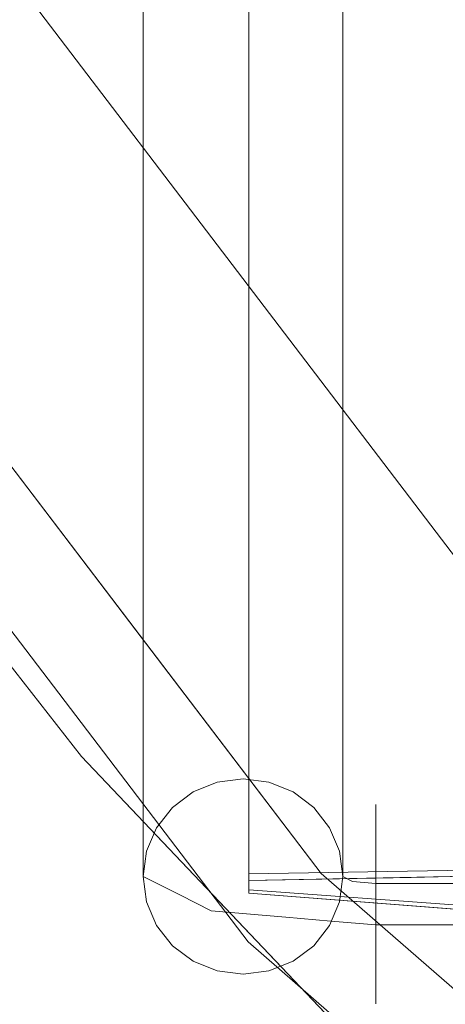
# Model space of a CAD drawing. Units: inches. Extents: x -21.7 to 21.6, y -43.3 to 43.3.
# Drawn here: x -13.7 to -12.9, y -36.7 to -34.7 of the extents above; entities that cross this region are included whole.
import ezdxf

# ---------------------------------------------------------------- set-up
doc = ezdxf.new("R2010")
doc.units = ezdxf.units.IN
doc.header["$MEASUREMENT"] = 0
for name, color, linetype, lineweight in [('SEAT-CUSHIONFABRIC', 5, 'Continuous', 9), ('SEAT-PANELFABRIC', 5, 'Continuous', 9), ('SEAT-SEATFABRIC', 5, 'Continuous', 9)]:
    doc.layers.add(name, color=color, linetype=linetype, lineweight=lineweight)

msp = doc.modelspace()

# ---------------------------------------------------------------- linework, layer by layer
at = {"layer": 'SEAT-CUSHIONFABRIC'}
for points, invisible_edges in [([(-13.3213, -32.1887, 16.2765), (-13.3213, -36.243, 35.3504), (-13.2703, -32.1821, 16.2779)], 3), ([(-13.2703, -32.1821, 16.2779), (-13.3213, -36.243, 35.3504), (-13.2703, -36.2364, 35.3518)], 13), ([(-13.2194, -32.1887, 16.2765), (-13.2703, -32.1821, 16.2779), (-13.2703, -36.2364, 35.3518)], 14), ([(-13.3688, -36.2622, 35.3463), (-13.3213, -32.1887, 16.2765), (-13.3688, -32.2079, 16.2724)], 13), ([(-13.3213, -32.1887, 16.2765), (-13.3688, -36.2622, 35.3463), (-13.3213, -36.243, 35.3504)], 13), ([(-13.2194, -32.1887, 16.2765), (-13.2703, -36.2364, 35.3518), (-13.2194, -36.243, 35.3504)], 13), ([(-13.2194, -36.243, 35.3504), (-13.1719, -32.2079, 16.2724), (-13.2194, -32.1887, 16.2765)], 13), ([(-13.4095, -32.2385, 16.2659), (-13.4095, -36.2928, 35.3398), (-13.3688, -32.2079, 16.2724)], 3), ([(-13.3688, -32.2079, 16.2724), (-13.4095, -36.2928, 35.3398), (-13.3688, -36.2622, 35.3463)], 13), ([(-13.2194, -36.243, 35.3504), (-13.1719, -36.2622, 35.3463), (-13.1719, -32.2079, 16.2724)], 14), ([(-13.1719, -36.2622, 35.3463), (-13.1311, -32.2385, 16.2659), (-13.1719, -32.2079, 16.2724)], 13), ([(-13.4095, -32.2385, 16.2659), (-13.4408, -32.2784, 16.2575), (-13.4408, -36.3327, 35.3313), (-13.4095, -36.2928, 35.3398)], 10), ([(-13.1311, -32.2385, 16.2659), (-13.1719, -36.2622, 35.3463), (-13.1311, -36.2928, 35.3398)], 13), ([(-13.0999, -32.2784, 16.2575), (-13.1311, -32.2385, 16.2659), (-13.1311, -36.2928, 35.3398), (-13.0999, -36.3327, 35.3313)], 10), ([(-13.4408, -32.2784, 16.2575), (-13.4605, -32.3248, 16.2476), (-13.4605, -36.3791, 35.3215), (-13.4408, -36.3327, 35.3313)], 10), ([(-13.0802, -32.3248, 16.2476), (-13.0999, -32.2784, 16.2575), (-13.0999, -36.3327, 35.3313), (-13.0802, -36.3791, 35.3215)], 10), ([(-13.4672, -36.4289, 35.3109), (-13.4605, -32.3248, 16.2476), (-13.4672, -32.3747, 16.237)], 1), ([(-13.4605, -32.3248, 16.2476), (-13.4672, -36.4289, 35.3109), (-13.4605, -36.3791, 35.3215)], 13), ([(-13.0802, -32.3248, 16.2476), (-13.0802, -36.3791, 35.3215), (-13.0735, -32.3747, 16.237)], 3), ([(-13.4605, -36.4788, 35.3003), (-13.4672, -32.3747, 16.237), (-13.4605, -32.4245, 16.2264)], 13), ([(-13.4672, -32.3747, 16.237), (-13.4605, -36.4788, 35.3003), (-13.4672, -36.4289, 35.3109)], 1), ([(-13.0735, -32.3747, 16.237), (-13.0802, -36.3791, 35.3215), (-13.0735, -36.4289, 35.3109)], 1), ([(-13.0735, -36.4289, 35.3109), (-13.0802, -32.4245, 16.2264), (-13.0735, -32.3747, 16.237)], 1), ([(-13.4605, -32.4245, 16.2264), (-13.4408, -32.4709, 16.2165), (-13.4408, -36.5252, 35.2904), (-13.4605, -36.4788, 35.3003)], 10), ([(-13.0999, -32.4709, 16.2165), (-13.0802, -32.4245, 16.2264), (-13.0802, -36.4788, 35.3003), (-13.0999, -36.5252, 35.2904)], 10), ([(-13.0802, -32.4245, 16.2264), (-13.0735, -36.4289, 35.3109), (-13.0802, -36.4788, 35.3003)], 13), ([(-13.4408, -32.4709, 16.2165), (-13.4095, -32.5108, 16.2081), (-13.4095, -36.5651, 35.2819)], 14), ([(-13.4408, -32.4709, 16.2165), (-13.4095, -36.5651, 35.2819), (-13.4408, -36.5252, 35.2904)], 13), ([(-13.1311, -32.5108, 16.2081), (-13.0999, -32.4709, 16.2165), (-13.0999, -36.5252, 35.2904)], 14), ([(-13.3688, -36.5957, 35.2754), (-13.4095, -32.5108, 16.2081), (-13.3688, -32.5414, 16.2015)], 13), ([(-13.4095, -32.5108, 16.2081), (-13.3688, -36.5957, 35.2754), (-13.4095, -36.5651, 35.2819)], 13), ([(-13.1311, -32.5108, 16.2081), (-13.1311, -36.5651, 35.2819), (-13.1719, -32.5414, 16.2015)], 3), ([(-13.1311, -32.5108, 16.2081), (-13.0999, -36.5252, 35.2904), (-13.1311, -36.5651, 35.2819)], 13), ([(-13.3213, -36.6149, 35.2713), (-13.3688, -32.5414, 16.2015), (-13.3213, -32.5607, 16.1975)], 13), ([(-13.3213, -36.6149, 35.2713), (-13.3688, -36.5957, 35.2754), (-13.3688, -32.5414, 16.2015)], 14), ([(-13.1719, -36.5957, 35.2754), (-13.2194, -32.5607, 16.1975), (-13.1719, -32.5414, 16.2015)], 13), ([(-13.1719, -32.5414, 16.2015), (-13.1311, -36.5651, 35.2819), (-13.1719, -36.5957, 35.2754)], 13), ([(-13.3213, -32.5607, 16.1975), (-13.2703, -36.6215, 35.2699), (-13.3213, -36.6149, 35.2713)], 13), ([(-13.3213, -32.5607, 16.1975), (-13.2703, -32.5672, 16.1961), (-13.2703, -36.6215, 35.2699)], 14), ([(-13.2194, -32.5607, 16.1975), (-13.2194, -36.6149, 35.2713), (-13.2703, -32.5672, 16.1961)], 3), ([(-13.2703, -32.5672, 16.1961), (-13.2194, -36.6149, 35.2713), (-13.2703, -36.6215, 35.2699)], 13), ([(-13.2194, -32.5607, 16.1975), (-13.1719, -36.5957, 35.2754), (-13.2194, -36.6149, 35.2713)], 13), ([(-12.7649, -34.7744, 24.4367), (-12.959, -34.4779, 24.0983), (-12.8282, -34.2852, 22.6042)], 15), ([(-13.2588, -34.66, 26.5515), (-13.2588, -34.9918, 28.1239), (-13.2588, -34.6362, 27.3122), (-13.2588, -34.3121, 25.793)], 10), ([(-12.944, -34.46, 28.1316), (-13.1271, -34.6559, 28.09), (-13.1019, -34.9509, 29.5431)], 15), ([(-13.1019, -34.9509, 29.5431), (-12.9449, -34.809, 29.65), (-12.944, -34.46, 28.1316)], 15), ([(-12.9449, -34.809, 29.65), (-12.7857, -34.5511, 29.2826), (-12.944, -34.46, 28.1316)], 15), ([(-13.1172, -34.6471, 25.7218), (-12.959, -34.4779, 24.0983), (-12.9375, -34.9283, 26.0724)], 15), ([(-12.7649, -34.7744, 24.4367), (-12.9375, -34.9283, 26.0724), (-12.959, -34.4779, 24.0983)], 15), ([(-12.8872, -35.0031, 30.7091), (-12.7857, -34.5511, 29.2826), (-12.9449, -34.809, 29.65)], 15), ([(-12.7857, -34.5511, 29.2826), (-12.8872, -35.0031, 30.7091), (-12.7587, -34.8645, 30.6733)], 15), ([(-13.2588, -34.9545, 28.7941), (-13.2588, -34.6362, 27.3122), (-13.2588, -34.9918, 28.1239), (-13.2588, -35.3079, 29.634)], 10), ([(-13.1271, -34.6559, 28.09), (-13.2588, -34.6362, 27.3122), (-13.2588, -34.9545, 28.7941)], 13), ([(-13.1172, -34.6471, 25.7218), (-13.0781, -35.0234, 27.3012), (-13.2588, -34.66, 26.5515)], 15), ([(-13.1172, -34.6471, 25.7218), (-12.9375, -34.9283, 26.0724), (-13.0781, -35.0234, 27.3012)], 15), ([(-13.2588, -34.9545, 28.7941), (-13.1019, -34.9509, 29.5431), (-13.1271, -34.6559, 28.09)], 15), ([(-13.2588, -34.66, 26.5515), (-13.0781, -35.0234, 27.3012), (-13.2588, -34.9918, 28.1239)], 3), ([(-12.9375, -34.9283, 26.0724), (-12.7649, -34.7744, 24.4367), (-12.758, -35.2106, 26.437)], 15), ([(-12.9449, -34.809, 29.65), (-13.1019, -34.9509, 29.5431), (-13.0132, -35.1778, 30.9159)], 15), ([(-13.0132, -35.1778, 30.9159), (-12.8872, -35.0031, 30.7091), (-12.9449, -34.809, 29.65)], 15), ([(-12.8872, -35.0031, 30.7091), (-12.807, -35.1548, 31.616), (-12.7587, -34.8645, 30.6733)], 15), ([(-12.9375, -34.9283, 26.0724), (-12.9814, -35.2309, 27.7819), (-13.0781, -35.0234, 27.3012)], 15), ([(-12.9814, -35.2309, 27.7819), (-12.9375, -34.9283, 26.0724), (-12.8753, -35.2945, 27.5058)], 15), ([(-12.9375, -34.9283, 26.0724), (-12.758, -35.2106, 26.437), (-12.8753, -35.2945, 27.5058)], 15), ([(-13.2588, -34.9545, 28.7941), (-13.2588, -35.2595, 30.2027), (-13.1019, -34.9509, 29.5431)], 14), ([(-13.1474, -35.3021, 30.8899), (-13.1019, -34.9509, 29.5431), (-13.2588, -35.2595, 30.2027)], 15), ([(-13.2588, -35.2595, 30.2027), (-13.2588, -34.9545, 28.7941), (-13.2588, -35.3079, 29.634), (-13.2588, -35.5999, 31.0417)], 10), ([(-13.1019, -34.9509, 29.5431), (-13.1474, -35.3021, 30.8899), (-13.0132, -35.1778, 30.9159)], 15), ([(-13.1208, -35.2951, 28.8588), (-13.2588, -35.3079, 29.634), (-13.2588, -34.9918, 28.1239)], 13), ([(-13.0781, -35.0234, 27.3012), (-13.1208, -35.2951, 28.8588), (-13.2588, -34.9918, 28.1239)], 15), ([(-12.9132, -35.3706, 32.0729), (-12.8872, -35.0031, 30.7091), (-13.0132, -35.1778, 30.9159)], 15), ([(-12.8872, -35.0031, 30.7091), (-12.9132, -35.3706, 32.0729), (-12.807, -35.1548, 31.616)], 15), ([(-13.1208, -35.2951, 28.8588), (-13.0781, -35.0234, 27.3012), (-12.9814, -35.2309, 27.7819)], 15), ([(-12.8024, -35.5393, 33.0379), (-12.807, -35.1548, 31.616), (-12.9132, -35.3706, 32.0729)], 15), ([(-13.1474, -35.3021, 30.8899), (-13.1019, -35.5488, 32.1294), (-13.0132, -35.1778, 30.9159)], 15), ([(-13.1019, -35.5488, 32.1294), (-12.9132, -35.3706, 32.0729), (-13.0132, -35.1778, 30.9159)], 15), ([(-12.8753, -35.2945, 27.5058), (-12.758, -35.2106, 26.437), (-12.7361, -35.5228, 27.8688)], 15), ([(-13.1208, -35.2951, 28.8588), (-12.9814, -35.2309, 27.7819), (-12.9592, -35.4628, 28.823)], 15), ([(-12.9814, -35.2309, 27.7819), (-12.8753, -35.2945, 27.5058), (-12.9592, -35.4628, 28.823)], 15), ([(-13.2588, -35.5436, 31.5037), (-13.2588, -35.2595, 30.2027), (-13.2588, -35.5999, 31.0417), (-13.2588, -35.8602, 32.3097)], 10), ([(-13.2588, -35.5436, 31.5037), (-13.1474, -35.3021, 30.8899), (-13.2588, -35.2595, 30.2027)], 3), ([(-13.1208, -35.2951, 28.8588), (-13.0977, -35.6107, 30.3198), (-13.2588, -35.3079, 29.634)], 15), ([(-13.1019, -35.5488, 32.1294), (-13.1474, -35.3021, 30.8899), (-13.2588, -35.5436, 31.5037)], 15), ([(-12.9592, -35.4628, 28.823), (-13.0977, -35.6107, 30.3198), (-13.1208, -35.2951, 28.8588)], 15), ([(-12.7628, -35.7564, 29.2577), (-12.9592, -35.4628, 28.823), (-12.8753, -35.2945, 27.5058)], 15), ([(-12.8753, -35.2945, 27.5058), (-12.7361, -35.5228, 27.8688), (-12.7628, -35.7564, 29.2577)], 15), ([(-13.2588, -35.5999, 31.0417), (-13.2588, -35.3079, 29.634), (-13.0977, -35.6107, 30.3198)], 14), ([(-12.9132, -35.3706, 32.0729), (-13.1019, -35.5488, 32.1294), (-12.9695, -35.7185, 33.2236)], 15), ([(-12.8024, -35.5393, 33.0379), (-12.9132, -35.3706, 32.0729), (-12.9695, -35.7185, 33.2236)], 15), ([(-12.9286, -35.7887, 30.3693), (-13.0977, -35.6107, 30.3198), (-12.9592, -35.4628, 28.823)], 15), ([(-12.7628, -35.7564, 29.2577), (-12.9286, -35.7887, 30.3693), (-12.9592, -35.4628, 28.823)], 15), ([(-12.8024, -35.5393, 33.0379), (-12.9695, -35.7185, 33.2236), (-12.8554, -35.8962, 34.1105)], 15), ([(-13.2588, -35.8, 32.6656), (-13.2588, -35.5436, 31.5037), (-13.2588, -35.8602, 32.3097), (-13.2588, -36.0818, 33.4043)], 10), ([(-13.2588, -35.5436, 31.5037), (-13.2588, -35.8, 32.6656), (-13.1019, -35.5488, 32.1294)], 14), ([(-13.1019, -35.5488, 32.1294), (-13.2588, -35.8, 32.6656), (-13.127, -35.8272, 33.2021)], 15), ([(-13.1019, -35.5488, 32.1294), (-13.127, -35.8272, 33.2021), (-12.9695, -35.7185, 33.2236)], 15), ([(-13.2588, -35.5999, 31.0417), (-13.1475, -35.8275, 31.6744), (-13.2588, -35.8602, 32.3097)], 3), ([(-13.0977, -35.6107, 30.3198), (-13.1475, -35.8275, 31.6744), (-13.2588, -35.5999, 31.0417)], 15), ([(-13.1475, -35.8275, 31.6744), (-13.0977, -35.6107, 30.3198), (-13.0113, -35.943, 31.6488)], 15), ([(-12.9286, -35.7887, 30.3693), (-13.0113, -35.943, 31.6488), (-13.0977, -35.6107, 30.3198)], 15), ([(-13.127, -35.8272, 33.2021), (-12.9707, -35.918, 33.946), (-12.9695, -35.7185, 33.2236)], 15), ([(-12.9707, -35.918, 33.946), (-12.8554, -35.8962, 34.1105), (-12.9695, -35.7185, 33.2236)], 15), ([(-12.736, -36.0391, 30.7116), (-12.9286, -35.7887, 30.3693), (-12.7628, -35.7564, 29.2577)], 15), ([(-12.874, -36.0335, 31.4584), (-13.0113, -35.943, 31.6488), (-12.9286, -35.7887, 30.3693)], 15), ([(-12.736, -36.0391, 30.7116), (-12.874, -36.0335, 31.4584), (-12.9286, -35.7887, 30.3693)], 15), ([(-13.2588, -36.0224, 33.6603), (-13.2588, -35.8, 32.6656), (-13.2588, -36.0818, 33.4043), (-13.2588, -36.2588, 34.2965)], 10), ([(-13.2588, -35.8, 32.6656), (-13.2588, -36.0224, 33.6603), (-13.127, -35.8272, 33.2021)], 14), ([(-13.2588, -36.0224, 33.6603), (-13.0852, -36.0284, 34.1021), (-13.127, -35.8272, 33.2021)], 15), ([(-13.0977, -36.0888, 32.8536), (-13.2588, -35.8602, 32.3097), (-13.1475, -35.8275, 31.6744)], 15), ([(-13.0977, -36.0888, 32.8536), (-13.1475, -35.8275, 31.6744), (-13.0113, -35.943, 31.6488)], 15), ([(-13.127, -35.8272, 33.2021), (-13.0852, -36.0284, 34.1021), (-12.9707, -35.918, 33.946)], 15), ([(-13.2588, -36.0818, 33.4043), (-13.2588, -35.8602, 32.3097), (-13.0977, -36.0888, 32.8536)], 14), ([(-12.9707, -35.918, 33.946), (-12.9659, -36.1731, 34.8011), (-12.8554, -35.8962, 34.1105)], 15), ([(-12.8554, -35.8962, 34.1105), (-12.9659, -36.1731, 34.8011), (-12.8395, -36.1198, 34.8054)], 15), ([(-12.9659, -36.1731, 34.8011), (-12.9707, -35.918, 33.946), (-13.0852, -36.0284, 34.1021)], 15), ([(-12.9298, -36.1989, 32.755), (-13.0977, -36.0888, 32.8536), (-13.0113, -35.943, 31.6488)], 15), ([(-12.874, -36.0335, 31.4584), (-12.9298, -36.1989, 32.755), (-13.0113, -35.943, 31.6488)], 15), ([(-13.2588, -36.2055, 34.4634), (-13.2588, -36.0224, 33.6603), (-13.2588, -36.2588, 34.2965), (-13.2588, -36.3866, 34.9627)], 10), ([(-13.2588, -36.2055, 34.4634), (-13.0852, -36.0284, 34.1021), (-13.2588, -36.0224, 33.6603)], 3), ([(-13.1238, -36.2332, 34.792), (-13.0852, -36.0284, 34.1021), (-13.2588, -36.2055, 34.4634)], 15), ([(-12.9659, -36.1731, 34.8011), (-13.0852, -36.0284, 34.1021), (-13.1238, -36.2332, 34.792)], 15), ([(-12.9298, -36.1989, 32.755), (-12.874, -36.0335, 31.4584), (-12.7577, -36.2308, 32.0455)], 15), ([(-12.736, -36.0391, 30.7116), (-12.7577, -36.2308, 32.0455), (-12.874, -36.0335, 31.4584)], 15), ([(-13.2588, -36.2588, 34.2965), (-13.2588, -36.0818, 33.4043), (-13.1208, -36.2499, 33.8572)], 14), ([(-13.0977, -36.0888, 32.8536), (-13.1208, -36.2499, 33.8572), (-13.2588, -36.0818, 33.4043)], 15), ([(-12.9477, -36.3478, 33.8332), (-13.1208, -36.2499, 33.8572), (-13.0977, -36.0888, 32.8536)], 15), ([(-13.0977, -36.0888, 32.8536), (-12.9298, -36.1989, 32.755), (-12.9477, -36.3478, 33.8332)], 15), ([(-12.8395, -36.1198, 34.8054), (-12.9659, -36.1731, 34.8011), (-12.8699, -36.2863, 35.2017)], 15), ([(-12.9659, -36.1731, 34.8011), (-13.1238, -36.2332, 34.792), (-13.0666, -36.3342, 35.1865)], 15), ([(-12.8699, -36.2863, 35.2017), (-12.9659, -36.1731, 34.8011), (-13.0666, -36.3342, 35.1865)], 15), ([(-12.9298, -36.1989, 32.755), (-12.8535, -36.3453, 33.3687), (-12.9477, -36.3478, 33.8332)], 15), ([(-12.7577, -36.2308, 32.0455), (-12.8535, -36.3453, 33.3687), (-12.9298, -36.1989, 32.755)], 15), ([(-13.2588, -36.3448, 35.0556), (-13.2588, -36.2055, 34.4634), (-13.2588, -36.3866, 34.9627), (-13.2588, -36.4548, 35.3529)], 14), ([(-13.1238, -36.2332, 34.792), (-13.2588, -36.2055, 34.4634), (-13.2588, -36.3448, 35.0556)], 13), ([(-13.2588, -36.3107, 35.5916), (-13.2703, -36.2364, 35.3518), (-13.3213, -36.243, 35.3504)], 13), ([(-13.2703, -36.2364, 35.3518), (-13.2588, -36.3107, 35.5916), (-13.2194, -36.243, 35.3504)], 3), ([(-13.0666, -36.3342, 35.1865), (-13.1238, -36.2332, 34.792), (-13.2588, -36.3448, 35.0556)], 15), ([(-13.3688, -36.2622, 35.3463), (-13.2588, -36.3107, 35.5916), (-13.3213, -36.243, 35.3504)], 3), ([(-13.1719, -36.2622, 35.3463), (-13.2194, -36.243, 35.3504), (-13.2588, -36.3107, 35.5916)], 14), ([(-13.0735, -36.3958, 34.6367), (-13.2588, -36.2588, 34.2965), (-13.1208, -36.2499, 33.8572)], 15), ([(-12.9539, -36.4272, 34.4759), (-13.0735, -36.3958, 34.6367), (-13.1208, -36.2499, 33.8572)], 15), ([(-12.9477, -36.3478, 33.8332), (-12.9539, -36.4272, 34.4759), (-13.1208, -36.2499, 33.8572)], 15), ([(-13.3688, -36.2622, 35.3463), (-13.4095, -36.2928, 35.3398), (-13.2588, -36.3107, 35.5916)], 14), ([(-13.2588, -36.3866, 34.9627), (-13.2588, -36.2588, 34.2965), (-13.0735, -36.3958, 34.6367)], 14), ([(-13.2588, -36.3107, 35.5916), (-13.0088, -36.2961, 35.5059), (-13.1719, -36.2622, 35.3463)], 15), ([(-13.1719, -36.2622, 35.3463), (-13.0088, -36.2961, 35.5059), (-13.0088, -36.3182, 35.4595)], 13), ([(-13.1719, -36.2622, 35.3463), (-13.0088, -36.3182, 35.4595), (-13.1311, -36.2928, 35.3398)], 3), ([(-13.3938, -36.4658, 35.4842), (-13.4095, -36.2928, 35.3398), (-13.4408, -36.3327, 35.3313)], 13), ([(-13.2588, -36.3107, 35.5916), (-13.4095, -36.2928, 35.3398), (-13.3938, -36.4658, 35.4842)], 15), ([(-13.0088, -36.2908, 35.6076), (-13.0088, -36.2867, 35.5564), (-13.2588, -36.3107, 35.5916)], 14), ([(-13.2588, -36.3107, 35.5916), (-13.0088, -36.2867, 35.5564), (-13.0088, -36.2961, 35.5059)], 13), ([(-13.0088, -36.3079, 35.6561), (-13.0088, -36.2908, 35.6076), (-13.2588, -36.3107, 35.5916)], 14), ([(-13.0999, -36.3327, 35.3313), (-13.1311, -36.2928, 35.3398), (-13.0088, -36.3182, 35.4595)], 14), ([(-12.9391, -36.4305, 35.465), (-12.8699, -36.2863, 35.2017), (-13.0666, -36.3342, 35.1865)], 15), ([(-13.0088, -36.2961, 35.5059), (-13.0088, -36.2867, 35.5564), (13.066, -36.2867, 35.5564), (13.066, -36.2961, 35.5059)], 10), ([(13.066, -36.2908, 35.6076), (13.066, -36.2867, 35.5564), (-13.0088, -36.2867, 35.5564), (-13.0088, -36.2908, 35.6076)], 10), ([(-13.0088, -36.2908, 35.6076), (-13.0088, -36.3079, 35.6561), (13.066, -36.3079, 35.6561), (13.066, -36.2908, 35.6076)], 10), ([(-13.0088, -36.3182, 35.4595), (-13.0088, -36.2961, 35.5059), (13.066, -36.2961, 35.5059), (13.066, -36.3182, 35.4595)], 10), ([(-12.8699, -36.2863, 35.2017), (-12.9391, -36.4305, 35.465), (-12.8326, -36.4283, 35.4792)], 13), ([(-13.3329, -36.4963, 35.6279), (-13.2588, -36.3107, 35.5916), (-13.3938, -36.4658, 35.4842)], 3), ([(-13.2588, -36.3107, 35.5916), (-13.3329, -36.4963, 35.6279), (-13.186, -36.509, 35.6874)], 13), ([(-13.0088, -36.3079, 35.6561), (-13.2588, -36.3107, 35.5916), (-13.0088, -36.337, 35.6984)], 3), ([(-13.0088, -36.3761, 35.7318), (-13.0088, -36.337, 35.6984), (-13.2588, -36.3107, 35.5916)], 14), ([(-13.2588, -36.3107, 35.5916), (-13.186, -36.509, 35.6874), (-13.0088, -36.3761, 35.7318)], 15), ([(-13.0088, -36.3079, 35.6561), (-13.0088, -36.337, 35.6984), (13.066, -36.337, 35.6984), (13.066, -36.3079, 35.6561)], 10), ([(-13.4408, -36.3327, 35.3313), (-13.4605, -36.3791, 35.3215), (-13.4305, -36.4474, 35.3975)], 14), ([(-13.4305, -36.4474, 35.3975), (-13.3938, -36.4658, 35.4842), (-13.4408, -36.3327, 35.3313)], 14), ([(-13.1154, -36.434, 35.4416), (-13.0666, -36.3342, 35.1865), (-13.2588, -36.3448, 35.0556)], 15), ([(-13.0457, -36.4326, 35.4508), (-13.0666, -36.3342, 35.1865), (-13.1154, -36.434, 35.4416)], 3), ([(-13.0088, -36.3182, 35.4595), (-13.0088, -36.3516, 35.4204), (-13.0999, -36.3327, 35.3313)], 14), ([(-13.0802, -36.3791, 35.3215), (-13.0999, -36.3327, 35.3313), (-13.0088, -36.3516, 35.4204)], 14), ([(-13.0666, -36.3342, 35.1865), (-13.0457, -36.4326, 35.4508), (-12.9391, -36.4305, 35.465)], 13), ([(-13.0088, -36.3516, 35.4204), (-13.0088, -36.3182, 35.4595), (13.066, -36.3182, 35.4595), (13.066, -36.3516, 35.4204)], 10), ([(-13.2588, -36.4369, 35.4225), (-13.2588, -36.3448, 35.0556), (-13.2588, -36.4235, 35.3596)], 2), ([(-13.2588, -36.4548, 35.3529), (-13.2588, -36.4235, 35.3596), (-13.2588, -36.3448, 35.0556)], 14), ([(-13.2588, -36.3448, 35.0556), (-13.2588, -36.4369, 35.4225), (-13.1154, -36.434, 35.4416)], 12), ([(-13.0802, -36.3791, 35.3215), (-13.0088, -36.3516, 35.4204), (-13.0088, -36.394, 35.3913)], 13), ([(-13.0088, -36.337, 35.6984), (-13.0088, -36.3761, 35.7318), (13.066, -36.3761, 35.7318), (13.066, -36.337, 35.6984)], 10), ([(-13.0088, -36.394, 35.3913), (-13.0088, -36.3516, 35.4204), (13.066, -36.3516, 35.4204), (13.066, -36.394, 35.3913)], 10), ([(-12.797, -36.4799, 34.2176), (-12.9539, -36.4272, 34.4759), (-12.9477, -36.3478, 33.8332)], 15), ([(-12.9477, -36.3478, 33.8332), (-12.8535, -36.3453, 33.3687), (-12.797, -36.4799, 34.2176)], 15), ([(-13.4605, -36.3791, 35.3215), (-13.4672, -36.4289, 35.3109), (-13.4305, -36.4474, 35.3975)], 12), ([(-13.2588, -36.4617, 35.3852), (-13.2588, -36.4548, 35.3529), (-13.2588, -36.3866, 34.9627)], 2), ([(-13.2588, -36.3866, 34.9627), (-13.1498, -36.4403, 35.135), (-13.2588, -36.4617, 35.3852)], 3), ([(-13.0735, -36.3958, 34.6367), (-13.1498, -36.4403, 35.135), (-13.2588, -36.3866, 34.9627)], 15), ([(-13.0088, -36.4225, 35.7539), (-13.0088, -36.3761, 35.7318), (-13.186, -36.509, 35.6874)], 14), ([(-13.0545, -36.4385, 35.3556), (-13.0735, -36.4289, 35.3109), (-13.0802, -36.3791, 35.3215)], 12), ([(-13.0088, -36.394, 35.3913), (-13.0545, -36.4385, 35.3556), (-13.0802, -36.3791, 35.3215)], 15), ([(-13.0088, -36.394, 35.3913), (-13.0088, -36.4424, 35.3742), (-13.0545, -36.4385, 35.3556)], 12), ([(-13.0088, -36.3761, 35.7318), (-13.0088, -36.4225, 35.7539), (13.066, -36.4225, 35.7539), (13.066, -36.3761, 35.7318)], 10), ([(-13.0088, -36.4424, 35.3742), (-13.0088, -36.394, 35.3913), (13.066, -36.394, 35.3913), (13.066, -36.4424, 35.3742)], 2), ([(-12.2588, -36.4065, 35.5073), (-12.2588, -36.4168, 35.5556), (-13.2588, -36.4369, 35.4225)], 12), ([(-13.2588, -36.4369, 35.4225), (-13.2588, -36.4235, 35.3596), (-12.2588, -36.4065, 35.5073)], 12), ([(-12.2588, -36.4065, 35.5073), (-13.2588, -36.4235, 35.3596), (-12.2588, -36.5288, 35.4813)], 2), ([(-13.1498, -36.4403, 35.135), (-13.0735, -36.3958, 34.6367), (-13.0266, -36.4678, 35.1294)], 15), ([(-13.0266, -36.4678, 35.1294), (-13.0735, -36.3958, 34.6367), (-12.9539, -36.4272, 34.4759)], 15), ([(-13.4605, -36.4788, 35.3003), (-13.4305, -36.4474, 35.3975), (-13.4672, -36.4289, 35.3109)], 1), ([(-13.2588, -36.4548, 35.3529), (-12.2588, -36.5288, 35.4813), (-13.2588, -36.4235, 35.3596)], 2), ([(-13.186, -36.509, 35.6874), (-13.0974, -36.5166, 35.7233), (-13.0088, -36.4225, 35.7539)], 14), ([(-13.0088, -36.4225, 35.7539), (-13.0974, -36.5166, 35.7233), (-13.0088, -36.473, 35.7633)], 3), ([(-13.0735, -36.4289, 35.3109), (-13.0545, -36.4385, 35.3556), (-13.0802, -36.4788, 35.3003)], 2), ([(-13.0266, -36.4678, 35.1294), (-12.9539, -36.4272, 34.4759), (-12.8746, -36.4963, 34.8652)], 15), ([(-13.0088, -36.4225, 35.7539), (-13.0088, -36.473, 35.7633), (13.066, -36.473, 35.7633), (13.066, -36.4225, 35.7539)], 10), ([(-12.9539, -36.4272, 34.4759), (-12.797, -36.4799, 34.2176), (-12.8746, -36.4963, 34.8652)], 15), ([(-13.4408, -36.5252, 35.2904), (-13.4305, -36.4474, 35.3975), (-13.4605, -36.4788, 35.3003)], 3), ([(-13.3938, -36.4658, 35.4842), (-13.4305, -36.4474, 35.3975), (-13.4408, -36.5252, 35.2904)], 14), ([(-13.2588, -36.4617, 35.3852), (-13.1498, -36.4403, 35.135), (-13.1148, -36.4728, 35.406)], 3), ([(-13.1498, -36.4403, 35.135), (-13.0266, -36.4678, 35.1294), (-13.1148, -36.4728, 35.406)], 15), ([(-13.0545, -36.4385, 35.3556), (-13.0088, -36.4936, 35.3701), (-13.0802, -36.4788, 35.3003)], 15), ([(-13.0545, -36.4385, 35.3556), (-13.0088, -36.4424, 35.3742), (-13.0088, -36.4936, 35.3701)], 12), ([(-13.0088, -36.4936, 35.3701), (-13.0088, -36.4424, 35.3742), (13.066, -36.4424, 35.3742), (13.066, -36.4936, 35.3701)], 8), ([(-13.3938, -36.4658, 35.4842), (-13.4408, -36.5252, 35.2904), (-13.4095, -36.5651, 35.2819)], 13), ([(-13.4095, -36.5651, 35.2819), (-13.2588, -36.6512, 35.5192), (-13.3938, -36.4658, 35.4842)], 15), ([(-13.2588, -36.6512, 35.5192), (-13.3329, -36.4963, 35.6279), (-13.3938, -36.4658, 35.4842)], 13), ([(-13.2588, -36.4548, 35.3529), (-13.2588, -36.4617, 35.3852), (-12.2588, -36.5288, 35.4813)], 2), ([(-12.2588, -36.5391, 35.5296), (-12.2588, -36.5288, 35.4813), (-13.2588, -36.4617, 35.3852)], 2), ([(-13.0266, -36.4678, 35.1294), (-12.9708, -36.484, 35.4268), (-13.1148, -36.4728, 35.406)], 13), ([(-12.8746, -36.4963, 34.8652), (-12.8901, -36.5042, 35.2393), (-13.0266, -36.4678, 35.1294)], 15), ([(-13.0266, -36.4678, 35.1294), (-12.8901, -36.5042, 35.2393), (-12.9708, -36.484, 35.4268)], 15), ([(-13.0999, -36.5252, 35.2904), (-13.0802, -36.4788, 35.3003), (-13.0088, -36.5442, 35.3795)], 14), ([(-13.0974, -36.5166, 35.7233), (-13.0088, -36.5243, 35.7592), (-13.0088, -36.473, 35.7633)], 12), ([(-13.0802, -36.4788, 35.3003), (-13.0088, -36.4936, 35.3701), (-13.0088, -36.5442, 35.3795)], 13), ([(-13.0088, -36.473, 35.7633), (-13.0088, -36.5243, 35.7592), (13.066, -36.5243, 35.7592), (13.066, -36.473, 35.7633)], 8), ([(-12.9708, -36.484, 35.4268), (-12.8901, -36.5042, 35.2393), (-12.8349, -36.4945, 35.4464)], 3), ([(-12.797, -36.4799, 34.2176), (-12.7606, -36.5393, 34.8387), (-12.8746, -36.4963, 34.8652)], 15), ([(-13.186, -36.509, 35.6874), (-13.3329, -36.4963, 35.6279), (-13.2588, -36.6512, 35.5192)], 14), ([(-13.0088, -36.6484, 35.6739), (-13.186, -36.509, 35.6874), (-13.2588, -36.6512, 35.5192)], 15), ([(-13.0088, -36.615, 35.713), (-13.186, -36.509, 35.6874), (-13.0088, -36.6484, 35.6739)], 3), ([(-13.0974, -36.5166, 35.7233), (-13.186, -36.509, 35.6874), (-13.0088, -36.615, 35.713)], 14), ([(-13.0088, -36.5442, 35.3795), (-13.0088, -36.4936, 35.3701), (13.066, -36.4936, 35.3701), (13.066, -36.5442, 35.3795)], 10), ([(-12.8901, -36.5042, 35.2393), (-12.7262, -36.5484, 35.1885), (-12.8349, -36.4945, 35.4464)], 15), ([(-12.7606, -36.5393, 34.8387), (-12.8901, -36.5042, 35.2393), (-12.8746, -36.4963, 34.8652)], 15), ([(-12.8901, -36.5042, 35.2393), (-12.7606, -36.5393, 34.8387), (-12.7262, -36.5484, 35.1885)], 15), ([(-13.0999, -36.5252, 35.2904), (-13.0088, -36.5905, 35.4016), (-13.1311, -36.5651, 35.2819)], 3), ([(-13.0999, -36.5252, 35.2904), (-13.0088, -36.5442, 35.3795), (-13.0088, -36.5905, 35.4016)], 13), ([(-13.0974, -36.5166, 35.7233), (-13.0088, -36.615, 35.713), (-13.0088, -36.5727, 35.7421)], 13), ([(-13.0088, -36.5727, 35.7421), (-13.0088, -36.5243, 35.7592), (-13.0974, -36.5166, 35.7233)], 12), ([(-13.0088, -36.5243, 35.7592), (-13.0088, -36.5727, 35.7421), (13.066, -36.5727, 35.7421), (13.066, -36.5243, 35.7592)], 2), ([(-13.0088, -36.5905, 35.4016), (-13.0088, -36.5442, 35.3795), (13.066, -36.5442, 35.3795), (13.066, -36.5905, 35.4016)], 10), ([(-13.4095, -36.5651, 35.2819), (-13.3688, -36.5957, 35.2754), (-13.2588, -36.6512, 35.5192)], 14), ([(-13.0088, -36.6296, 35.435), (-13.1719, -36.5957, 35.2754), (-13.1311, -36.5651, 35.2819)], 13), ([(-13.1311, -36.5651, 35.2819), (-13.0088, -36.5905, 35.4016), (-13.0088, -36.6296, 35.435)], 13), ([(13.066, -36.5727, 35.7421), (-13.0088, -36.5727, 35.7421), (-13.0088, -36.615, 35.713), (13.066, -36.615, 35.713)], 5), ([(-13.3688, -36.5957, 35.2754), (-13.3213, -36.6149, 35.2713), (-13.2588, -36.6512, 35.5192)], 14), ([(-13.2588, -36.6512, 35.5192), (-13.1719, -36.5957, 35.2754), (-13.0088, -36.6296, 35.435)], 15), ([(-13.2588, -36.6512, 35.5192), (-13.2194, -36.6149, 35.2713), (-13.1719, -36.5957, 35.2754)], 13), ([(-13.0088, -36.6296, 35.435), (-13.0088, -36.5905, 35.4016), (13.066, -36.5905, 35.4016), (13.066, -36.6296, 35.435)], 10), ([(-13.2588, -36.6512, 35.5192), (-13.3213, -36.6149, 35.2713), (-13.2703, -36.6215, 35.2699)], 13), ([(-13.2588, -36.6512, 35.5192), (-13.2703, -36.6215, 35.2699), (-13.2194, -36.6149, 35.2713)], 13), ([(13.066, -36.615, 35.713), (-13.0088, -36.615, 35.713), (-13.0088, -36.6484, 35.6739), (13.066, -36.6484, 35.6739)], 5), ([(-13.0088, -36.6296, 35.435), (-13.0088, -36.6587, 35.4773), (-13.2588, -36.6512, 35.5192)], 14), ([(-13.0088, -36.6587, 35.4773), (-13.0088, -36.6296, 35.435), (13.066, -36.6296, 35.435), (13.066, -36.6587, 35.4773)], 10), ([(-13.0088, -36.6705, 35.6275), (-13.0088, -36.6484, 35.6739), (-13.2588, -36.6512, 35.5192)], 14), ([(-13.0088, -36.6587, 35.4773), (-13.0088, -36.6759, 35.5258), (-13.2588, -36.6512, 35.5192)], 14), ([(-13.0088, -36.6799, 35.577), (-13.2588, -36.6512, 35.5192), (-13.0088, -36.6759, 35.5258)], 3), ([(-13.0088, -36.6705, 35.6275), (-13.2588, -36.6512, 35.5192), (-13.0088, -36.6799, 35.577)], 3), ([(-13.0088, -36.6484, 35.6739), (-13.0088, -36.6705, 35.6275), (13.066, -36.6705, 35.6275), (13.066, -36.6484, 35.6739)], 10), ([(-13.0088, -36.6759, 35.5258), (-13.0088, -36.6587, 35.4773), (13.066, -36.6587, 35.4773), (13.066, -36.6759, 35.5258)], 10), ([(-13.0088, -36.6705, 35.6275), (-13.0088, -36.6799, 35.577), (13.066, -36.6799, 35.577), (13.066, -36.6705, 35.6275)], 10), ([(13.066, -36.6759, 35.5258), (13.066, -36.6799, 35.577), (-13.0088, -36.6799, 35.577), (-13.0088, -36.6759, 35.5258)], 10)]:
    msp.add_3dface(points, dxfattribs=dict(at, invisible_edges=invisible_edges))
at = {"layer": 'SEAT-PANELFABRIC'}
for points, invisible_edges in [([(-13.2602, -36.5577, 3.9653), (-14.7448, -34.6078, 3.9653), (-14.5769, -34.5051, 3.9653), (-13.1166, -36.4231, 3.9653)], 10), ([(-14.5769, -34.5051, 3.9653), (-14.5769, -34.5051, 50.9843), (-13.1166, -36.4231, 50.9843), (-13.1166, -36.4231, 3.9653)], 5), ([(-14.7448, -34.6078, 3.9653), (-13.2602, -36.5577, 3.9653), (-14.2806, -35.887, 3.925)], 14), ([(-14.2004, -36.0392, 51.229), (-13.5886, -36.1926, 51.1811), (-14.2947, -35.291, 51.1811)], 13), ([(-12.7397, -37.8267, 51.2885), (-15.1588, -35.4343, 51.4118), (-13.7281, -37.4325, 51.5207)], 15), ([(-15.1588, -35.4343, 51.4118), (-12.7397, -37.8267, 51.2885), (-14.2004, -36.0392, 51.229)], 15), ([(-13.8467, -35.4641, 50.9843), (-13.8788, -35.5518, 51.0644), (-13.4816, -35.9436, 50.9843)], 3), ([(-13.4476, -36.0972, 51.0852), (-13.8788, -35.5518, 51.0644), (-13.8481, -35.6686, 51.1299)], 15), ([(-13.4476, -36.0972, 51.0852), (-13.4816, -35.9436, 50.9843), (-13.8788, -35.5518, 51.0644)], 15), ([(-13.9416, -35.7418, 51.1811), (-13.5069, -36.1134, 51.145), (-13.8481, -35.6686, 51.1299)], 15), ([(-13.5069, -36.1134, 51.145), (-13.4476, -36.0972, 51.0852), (-13.8481, -35.6686, 51.1299)], 15), ([(-13.5886, -36.1926, 51.1811), (-13.5069, -36.1134, 51.145), (-13.9416, -35.7418, 51.1811)], 3), ([(-13.2602, -36.5577, 3.9653), (-12.6947, -37.775, 3.8836), (-14.2806, -35.887, 3.925)], 15), ([(-14.0078, -36.6161, 3.8409), (-14.2806, -35.887, 3.925), (-12.6947, -37.775, 3.8836)], 15), ([(-13.4476, -36.0972, 51.0852), (-13.1166, -36.4231, 50.9843), (-13.4816, -35.9436, 50.9843)], 13), ([(-14.2004, -36.0392, 51.229), (-12.5575, -37.6171, 51.207), (-13.5886, -36.1926, 51.1811)], 15), ([(-12.5575, -37.6171, 51.207), (-14.2004, -36.0392, 51.229), (-12.7397, -37.8267, 51.2885)], 15), ([(-13.4476, -36.0972, 51.0852), (-13.5069, -36.1134, 51.145), (-13.112, -36.5297, 51.1347)], 15), ([(-13.4476, -36.0972, 51.0852), (-13.112, -36.5297, 51.1347), (-13.0382, -36.5319, 51.0664)], 15), ([(-13.4476, -36.0972, 51.0852), (-13.0382, -36.5319, 51.0664), (-13.1166, -36.4231, 50.9843)], 15), ([(-13.5069, -36.1134, 51.145), (-13.5886, -36.1926, 51.1811), (-13.1941, -36.6078, 51.1811)], 13), ([(-13.112, -36.5297, 51.1347), (-13.5069, -36.1134, 51.145), (-13.1941, -36.6078, 51.1811)], 15), ([(-12.5575, -37.6171, 51.207), (-12.7997, -37.0229, 51.1811), (-13.5886, -36.1926, 51.1811)], 13), ([(-14.6064, -36.2549, 3.7134), (-14.0078, -36.6161, 3.8409), (-12.9813, -37.9378, 3.7328)], 15), ([(-14.6064, -36.2549, 3.7134), (-12.9813, -37.9378, 3.7328), (-13.8423, -37.4362, 3.5505)], 15), ([(-13.1166, -36.4231, 3.9653), (-11.2973, -38.0046, 3.9653), (-11.4106, -38.1655, 3.9653), (-13.2602, -36.5577, 3.9653)], 10), ([(-11.2973, -38.0046, 50.9843), (-11.2973, -38.0046, 3.9653), (-13.1166, -36.4231, 3.9653), (-13.1166, -36.4231, 50.9843)], 5), ([(-13.1166, -36.4231, 50.9843), (-13.0382, -36.5319, 51.0664), (-12.6617, -36.8184, 50.9843)], 3), ([(-13.112, -36.5297, 51.1347), (-13.1941, -36.6078, 51.1811), (-12.7278, -36.9677, 51.1595)], 15), ([(-13.112, -36.5297, 51.1347), (-12.7278, -36.9677, 51.1595), (-12.5661, -36.9962, 51.0643)], 15), ([(-13.0382, -36.5319, 51.0664), (-13.112, -36.5297, 51.1347), (-12.5661, -36.9962, 51.0643)], 15), ([(-12.5661, -36.9962, 51.0643), (-12.6617, -36.8184, 50.9843), (-13.0382, -36.5319, 51.0664)], 15), ([(-13.2602, -36.5577, 3.9653), (-11.4106, -38.1655, 3.9653), (-12.6947, -37.775, 3.8836)], 14), ([(-12.9813, -37.9378, 3.7328), (-14.0078, -36.6161, 3.8409), (-12.6947, -37.775, 3.8836)], 15), ([(-13.1941, -36.6078, 51.1811), (-12.7997, -37.0229, 51.1811), (-12.7278, -36.9677, 51.1595)], 14), ([(-13.1947, -38.3502, 2.5682), (-14.1821, -37.686, 2.562), (-14.836, -36.6431, 2.5682)], 3), ([(-14.836, -36.6431, 2.5682), (-13.9248, -37.4095, 2.7723), (-13.1947, -38.3502, 2.5682)], 3), ([(-14.2508, -37.7631, 52.5265), (-13.1947, -38.3502, 52.5782), (-14.836, -36.6431, 52.5782)], 13), ([(-13.9333, -37.4177, 52.1954), (-14.836, -36.6431, 52.5782), (-13.1947, -38.3502, 52.5782)], 13)]:
    msp.add_3dface(points, dxfattribs=dict(at, invisible_edges=invisible_edges))
at = {"layer": 'SEAT-SEATFABRIC'}
for points, invisible_edges in [([(15.6099, -29.908, 15.7469), (17.2249, -13.5827, 15.7469), (-15.6099, -29.908, 15.7469), (4.4986, -39.5669, 15.7469)], 15), ([(-15.0614, -32.1315, 5.8595), (-15.6099, -29.908, 5.8595), (-12.6857, -36.0192, 5.8595), (-14.073, -34.1972, 5.8595)], 2), ([(-4.4986, -39.5669, 5.8595), (-15.6099, -29.908, 5.8595), (15.6099, -29.908, 5.8595), (4.4986, -39.5669, 5.8595)], 7), ([(-6.7767, -39.3332, 5.8595), (-10.9573, -37.5217, 5.8595), (-15.6099, -29.908, 5.8595), (-4.4986, -39.5669, 5.8595)], 7), ([(-10.9573, -37.5217, 5.8595), (-12.6857, -36.0192, 5.8595), (-15.6099, -29.908, 5.8595)], 14), ([(-15.6099, -29.908, 15.7469), (-15.0614, -32.1315, 15.7469), (-6.7767, -39.3332, 15.7469), (-4.4986, -39.5669, 15.7469)], 10), ([(4.4986, -39.5669, 15.7469), (-15.6099, -29.908, 15.7469), (-4.4986, -39.5669, 15.7469)], 3), ([(-15.0614, -32.1315, 15.7469), (-14.073, -34.1972, 15.7469), (-10.9573, -37.5217, 15.7469), (-8.96, -38.6419, 15.7469)], 10), ([(-15.0614, -32.1315, 15.7469), (-8.96, -38.6419, 15.7469), (-6.7767, -39.3332, 15.7469)], 13), ([(-14.5349, -34.0468, 5.9548), (-15.1071, -32.663, 5.9072), (-13.5864, -35.3312, 5.9111)], 15), ([(-14.6364, -33.424, 5.8714), (-13.5864, -35.3312, 5.9111), (-15.1071, -32.663, 5.9072)], 15), ([(-15.1071, -32.663, 15.6992), (-13.5864, -35.3312, 15.6953), (-14.6364, -33.424, 15.735)], 15), ([(-13.5864, -35.3312, 15.6953), (-15.1071, -32.663, 15.6992), (-14.5326, -34.047, 15.6529)], 15), ([(-13.5005, -35.2327, 5.8705), (-14.6364, -33.424, 5.8714), (-14.073, -34.1972, 5.8595)], 15), ([(-13.5864, -35.3312, 5.9111), (-14.6364, -33.424, 5.8714), (-13.5005, -35.2327, 5.8705)], 15), ([(-13.5005, -35.2327, 15.7359), (-14.6364, -33.424, 15.735), (-13.5864, -35.3312, 15.6953)], 15), ([(-13.5005, -35.2327, 15.7359), (-14.073, -34.1972, 15.7469), (-14.6364, -33.424, 15.735)], 15), ([(-14.7665, -33.9406, 6.0957), (-13.5456, -35.7307, 6.0767), (-14.0503, -35.1865, 6.1851)], 15), ([(-13.5456, -35.7307, 6.0767), (-14.7665, -33.9406, 6.0957), (-14.3113, -34.5815, 6.0208)], 15), ([(-14.0711, -35.1582, 15.4204), (-13.5376, -35.7434, 15.5275), (-14.7665, -33.9406, 15.5107)], 15), ([(-13.5376, -35.7434, 15.5275), (-14.3522, -34.5146, 15.5867), (-14.7665, -33.9406, 15.5107)], 15), ([(-14.5349, -34.0468, 5.9548), (-13.5864, -35.3312, 5.9111), (-13.3919, -35.7622, 5.9811)], 15), ([(-14.3113, -34.5815, 6.0208), (-14.5349, -34.0468, 5.9548), (-13.3919, -35.7622, 5.9811)], 15), ([(-13.5864, -35.3312, 15.6953), (-14.5326, -34.047, 15.6529), (-13.4271, -35.7225, 15.6239)], 15), ([(-14.3522, -34.5146, 15.5867), (-13.4271, -35.7225, 15.6239), (-14.5326, -34.047, 15.6529)], 15), ([(-14.073, -34.1972, 5.8595), (-12.6857, -36.0192, 5.8595), (-13.5005, -35.2327, 5.8705)], 14), ([(-12.6857, -36.0192, 15.7469), (-14.073, -34.1972, 15.7469), (-13.5005, -35.2327, 15.7359)], 14), ([(-10.9573, -37.5217, 15.7469), (-14.073, -34.1972, 15.7469), (-12.6857, -36.0192, 15.7469)], 1), ([(-14.5769, -34.5051, 6.4501), (-13.8861, -35.4874, 6.3128), (-13.1166, -36.4231, 6.4501)], 3), ([(-14.5769, -34.5051, 15.1563), (-14.5769, -34.5051, 6.4501), (-13.1166, -36.4231, 6.4501), (-13.1166, -36.4231, 15.1563)], 5), ([(-14.5769, -34.5051, 15.1563), (-13.1166, -36.4231, 15.1563), (-13.8861, -35.4874, 15.2937)], 14), ([(-13.4271, -35.7225, 15.6239), (-14.3522, -34.5146, 15.5867), (-13.5376, -35.7434, 15.5275)], 15), ([(-13.5456, -35.7307, 6.0767), (-14.3113, -34.5815, 6.0208), (-13.3919, -35.7622, 5.9811)], 15), ([(-12.3935, -36.9994, 15.4817), (-14.0711, -35.1582, 15.4204), (-12.2194, -37.2282, 15.3765)], 15), ([(-12.2194, -37.2282, 15.3765), (-14.0711, -35.1582, 15.4204), (-13.8861, -35.4874, 15.2937)], 15), ([(-14.0711, -35.1582, 15.4204), (-12.3935, -36.9994, 15.4817), (-13.5376, -35.7434, 15.5275)], 15), ([(-14.0503, -35.1865, 6.1851), (-12.2194, -37.2282, 6.2299), (-13.8861, -35.4874, 6.3128)], 15), ([(-14.0503, -35.1865, 6.1851), (-13.5456, -35.7307, 6.0767), (-11.9686, -37.3687, 6.1247)], 15), ([(-11.9686, -37.3687, 6.1247), (-12.2194, -37.2282, 6.2299), (-14.0503, -35.1865, 6.1851)], 15), ([(-13.5005, -35.2327, 5.8705), (-11.9606, -36.9305, 5.8798), (-13.5864, -35.3312, 5.9111)], 15), ([(-11.9606, -36.9305, 15.7266), (-13.5005, -35.2327, 15.7359), (-13.5864, -35.3312, 15.6953)], 15), ([(-11.9606, -36.9305, 5.8798), (-13.5005, -35.2327, 5.8705), (-12.6857, -36.0192, 5.8595)], 15), ([(-13.5005, -35.2327, 15.7359), (-11.9606, -36.9305, 15.7266), (-12.6857, -36.0192, 15.7469)], 15), ([(-11.9606, -36.9305, 5.8798), (-12.0363, -37.0531, 5.9389), (-13.5864, -35.3312, 5.9111)], 15), ([(-13.3919, -35.7622, 5.9811), (-13.5864, -35.3312, 5.9111), (-12.0363, -37.0531, 5.9389)], 15), ([(-12.0715, -37.0225, 15.6675), (-11.9606, -36.9305, 15.7266), (-13.5864, -35.3312, 15.6953)], 15), ([(-13.4271, -35.7225, 15.6239), (-12.0715, -37.0225, 15.6675), (-13.5864, -35.3312, 15.6953)], 15), ([(-12.2418, -37.2539, 6.3503), (-13.8861, -35.4874, 6.3128), (-12.2194, -37.2282, 6.2299)], 15), ([(-13.8861, -35.4874, 6.3128), (-12.2418, -37.2539, 6.3503), (-13.1166, -36.4231, 6.4501)], 15), ([(-12.2418, -37.2539, 15.2561), (-13.8861, -35.4874, 15.2937), (-13.1166, -36.4231, 15.1563)], 15), ([(-13.8861, -35.4874, 15.2937), (-12.2418, -37.2539, 15.2561), (-12.2194, -37.2282, 15.3765)], 15), ([(-13.5456, -35.7307, 6.0767), (-13.3919, -35.7622, 5.9811), (-12.134, -37.13, 6.0327)], 15), ([(-11.9686, -37.3687, 6.1247), (-13.5456, -35.7307, 6.0767), (-12.134, -37.13, 6.0327)], 15), ([(-13.5376, -35.7434, 15.5275), (-12.134, -37.13, 15.5737), (-13.4271, -35.7225, 15.6239)], 15), ([(-12.134, -37.13, 15.5737), (-12.0715, -37.0225, 15.6675), (-13.4271, -35.7225, 15.6239)], 15), ([(-12.3935, -36.9994, 15.4817), (-12.134, -37.13, 15.5737), (-13.5376, -35.7434, 15.5275)], 15), ([(-12.0363, -37.0531, 5.9389), (-12.134, -37.13, 6.0327), (-13.3919, -35.7622, 5.9811)], 15), ([(-11.2973, -38.0046, 6.4501), (-13.1166, -36.4231, 6.4501), (-12.2418, -37.2539, 6.3503)], 14), ([(-13.1166, -36.4231, 15.1563), (-13.1166, -36.4231, 6.4501), (-11.2973, -38.0046, 6.4501), (-11.2973, -38.0046, 15.1563)], 5), ([(-13.1166, -36.4231, 15.1563), (-11.2973, -38.0046, 15.1563), (-12.2418, -37.2539, 15.2561)], 14)]:
    msp.add_3dface(points, dxfattribs=dict(at, invisible_edges=invisible_edges))

doc.saveas('drawing.dxf')
